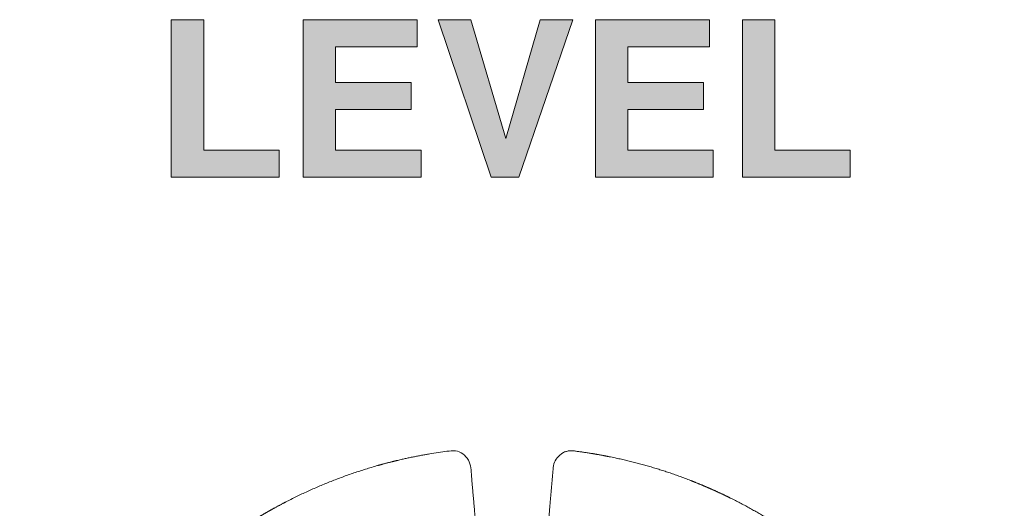
# Model space of a CAD drawing. Units: millimetres. Extents: x 2522 to 2813, y 3174 to 3379.
# Drawn here: x 2578 to 2581, y 3241 to 3242 of the extents above; entities that cross this region are included whole.
import ezdxf

# ---------------------------------------------------------------- set-up
doc = ezdxf.new("R2010")
doc.units = ezdxf.units.MM
doc.layers.add('_U+30EC_U+30A4_U+30E4_U+30FC 1', color=7, linetype='Continuous', lineweight=18)

msp = doc.modelspace()

# ---------------------------------------------------------------- hatches: boundary and pattern name
at = {"layer": '_U+30EC_U+30A4_U+30E4_U+30FC 1', "linetype": 'Continuous', "lineweight": 0, "true_color": 0x4c2f26}
for points in [[(2578.868, 3242.1622), (2578.868, 3241.7365), (2579.1141, 3241.7365), (2579.1141, 3241.6484), (2578.7623, 3241.6484), (2578.7623, 3242.1622)], [(2579.298, 3241.8697), (2579.298, 3241.7364), (2579.5765, 3241.7364), (2579.5765, 3241.6483), (2579.1923, 3241.6483), (2579.1923, 3242.1622), (2579.5639, 3242.1622), (2579.5639, 3242.074), (2579.298, 3242.074), (2579.298, 3241.9578), (2579.544, 3241.9578), (2579.544, 3241.8697)], [(2579.8952, 3241.6484), (2579.8056, 3241.6484), (2579.6323, 3242.1622), (2579.7387, 3242.1622), (2579.8529, 3241.7752), (2579.965, 3242.1622), (2580.0715, 3242.1622)], [(2580.251, 3241.8697), (2580.251, 3241.7364), (2580.5294, 3241.7364), (2580.5294, 3241.6483), (2580.1453, 3241.6483), (2580.1453, 3242.1622), (2580.5167, 3242.1622), (2580.5167, 3242.074), (2580.251, 3242.074), (2580.251, 3241.9578), (2580.497, 3241.9578), (2580.497, 3241.8697)], [(2580.7301, 3242.1622), (2580.7301, 3241.7365), (2580.9761, 3241.7365), (2580.9761, 3241.6484), (2580.6244, 3241.6484), (2580.6244, 3242.1622)]]:
    msp.add_hatch(color=29, dxfattribs=at).paths.add_polyline_path(points)

# ---------------------------------------------------------------- linework, layer by layer
at = {"layer": '_U+30EC_U+30A4_U+30E4_U+30FC 1', "lineweight": 5, "flags": 128}
for points in [[(2578.868, 3242.1622), (2578.868, 3241.7365), (2579.1141, 3241.7365), (2579.1141, 3241.6484), (2578.7623, 3241.6484), (2578.7623, 3242.1622), (2578.868, 3242.1622)], [(2579.298, 3241.8697), (2579.298, 3241.7364), (2579.5765, 3241.7364), (2579.5765, 3241.6483), (2579.1923, 3241.6483), (2579.1923, 3242.1622), (2579.5639, 3242.1622), (2579.5639, 3242.074), (2579.298, 3242.074), (2579.298, 3241.9578), (2579.544, 3241.9578), (2579.544, 3241.8697), (2579.298, 3241.8697)], [(2579.8952, 3241.6484), (2579.8056, 3241.6484), (2579.6323, 3242.1622), (2579.7387, 3242.1622), (2579.8529, 3241.7752), (2579.965, 3242.1622), (2580.0715, 3242.1622), (2579.8952, 3241.6484)], [(2580.251, 3241.8697), (2580.251, 3241.7364), (2580.5294, 3241.7364), (2580.5294, 3241.6483), (2580.1453, 3241.6483), (2580.1453, 3242.1622), (2580.5167, 3242.1622), (2580.5167, 3242.074), (2580.251, 3242.074), (2580.251, 3241.9578), (2580.497, 3241.9578), (2580.497, 3241.8697), (2580.251, 3241.8697)], [(2580.7301, 3242.1622), (2580.7301, 3241.7365), (2580.9761, 3241.7365), (2580.9761, 3241.6484), (2580.6244, 3241.6484), (2580.6244, 3242.1622), (2580.7301, 3242.1622)]]:
    msp.add_lwpolyline(points, dxfattribs=at)
at = {"layer": '_U+30EC_U+30A4_U+30E4_U+30FC 1', "color": 29, "lineweight": 20, "true_color": 0x4c2f26}
for points, knots in [([(2579.8732, 3238.1752), (2579.7547, 3238.1752), (2579.5327, 3238.2287), (2579.4334, 3238.2781), (2579.4106, 3238.2897), (2579.3611, 3238.2764), (2579.3482, 3238.2544), (2579.2247, 3238.0404), (2579.1012, 3237.8263), (2579.0882, 3237.8041), (2579.0392, 3237.7912), (2579.0174, 3237.8048), (2578.873, 3237.8961), (2578.6282, 3238.1358), (2578.5197, 3238.2995), (2578.5316, 3238.3492), (2578.5534, 3238.3624), (2578.7646, 3238.4907), (2578.9758, 3238.6189), (2578.9979, 3238.6322), (2579.0102, 3238.6821), (2578.9983, 3238.7045), (2578.9927, 3238.7154), (2578.9815, 3238.7372), (2578.9766, 3238.7483), (2578.9659, 3238.7716), (2578.9186, 3238.7923), (2578.8948, 3238.7828), (2578.6645, 3238.6933), (2578.4104, 3238.5946), (2578.3638, 3238.6153), (2578.3554, 3238.6393), (2578.3129, 3238.7623), (2578.2681, 3239.0255), (2578.2681, 3239.2005), (2578.2715, 3239.2748), (2578.2748, 3239.3115), (2578.2773, 3239.3371), (2578.3176, 3239.3681), (2578.3429, 3239.3646), (2578.5878, 3239.3324), (2578.8327, 3239.3001), (2578.858, 3239.297), (2578.8988, 3239.328), (2578.9035, 3239.3531), (2578.9058, 3239.3652), (2578.9114, 3239.3893), (2578.9143, 3239.4011), (2578.9205, 3239.4258), (2578.8966, 3239.4712), (2578.8721, 3239.479), (2578.6367, 3239.5532), (2578.4012, 3239.6274), (2578.3766, 3239.6351), (2578.3529, 3239.6807), (2578.3617, 3239.7046), (2578.42, 3239.8673), (2578.6017, 3240.1574), (2578.7195, 3240.2792), (2578.7373, 3240.2977), (2578.7883, 3240.2965), (2578.806, 3240.2781), (2578.9768, 3240.0998), (2579.1476, 3239.9215), (2579.1652, 3239.903), (2579.2167, 3239.9015), (2579.2361, 3239.918), (2579.2454, 3239.9259), (2579.2645, 3239.941), (2579.2743, 3239.9482), (2579.2945, 3239.9641), (2579.3042, 3240.0146), (2579.2901, 3240.0359), (2579.153, 3240.2413), (2579.0159, 3240.4467), (2579.0017, 3240.468), (2579.0115, 3240.5179), (2579.0332, 3240.5315), (2579.1759, 3240.6192), (2579.4982, 3240.7341), (2579.672, 3240.756), (2579.6972, 3240.7592), (2579.7364, 3240.7262), (2579.7388, 3240.7007), (2579.7603, 3240.4547), (2579.7819, 3240.2086), (2579.784, 3240.1833), (2579.8122, 3240.1494), (2579.83, 3240.15), (2579.8407, 3240.1505), (2579.8623, 3240.151), (2579.8732, 3240.151)], [0, 0, 0, 0.001549, 0.003098, 0.003098, 0.003455, 0.003812, 0.003812, 0.007274, 0.007274, 0.007636, 0.007997, 0.007997, 0.010402, 0.012807, 0.015212, 0.017618, 0.017618, 0.040887, 0.040887, 0.043308, 0.04573, 0.04573, 0.04689, 0.04805, 0.04805, 0.050517, 0.052984, 0.052984, 0.076752, 0.079212, 0.081672, 0.081672, 0.094236, 0.106801, 0.119365, 0.13193, 0.13193, 0.140693, 0.149457, 0.149457, 0.234281, 0.234281, 0.24303, 0.25178, 0.25178, 0.255995, 0.26021, 0.26021, 0.268979, 0.277748, 0.277748, 0.362084, 0.362084, 0.370876, 0.379668, 0.379668, 0.439303, 0.498937, 0.498937, 0.507978, 0.517019, 0.517019, 0.604427, 0.604427, 0.613442, 0.622458, 0.622458, 0.626755, 0.631053, 0.631053, 0.640091, 0.649128, 0.649128, 0.736287, 0.736287, 0.745323, 0.754359, 0.754359, 0.813443, 0.872527, 0.872527, 0.881126, 0.889725, 0.889725, 0.972674, 0.972674, 0.981199, 0.989724, 0.989724, 0.994862, 1, 1, 1]), ([(2579.8732, 3240.151), (2579.884, 3240.151), (2579.9055, 3240.1506), (2579.9163, 3240.15), (2579.934, 3240.1491), (2579.9624, 3240.1833), (2579.9646, 3240.2086), (2579.9861, 3240.4547), (2580.0076, 3240.7008), (2580.0098, 3240.7263), (2580.049, 3240.7592), (2580.0742, 3240.7559), (2580.2481, 3240.734), (2580.5702, 3240.6192), (2580.7128, 3240.5315), (2580.7347, 3240.5178), (2580.7445, 3240.468), (2580.7303, 3240.4467), (2580.5932, 3240.2413), (2580.4562, 3240.036), (2580.442, 3240.0146), (2580.4518, 3239.964), (2580.4722, 3239.9483), (2580.4819, 3239.941), (2580.5008, 3239.9258), (2580.5102, 3239.9179), (2580.5298, 3239.9014), (2580.581, 3239.9031), (2580.5987, 3239.9215), (2580.7695, 3240.0998), (2580.9404, 3240.2781), (2580.9579, 3240.2965), (2581.009, 3240.2977), (2581.0267, 3240.2789), (2581.1446, 3240.1574), (2581.3262, 3239.8673), (2581.3844, 3239.7046), (2581.3931, 3239.6807), (2581.3697, 3239.6352), (2581.3453, 3239.6275), (2581.1098, 3239.5532), (2580.8743, 3239.479), (2580.8496, 3239.4712), (2580.8259, 3239.4258), (2580.8318, 3239.4011), (2580.8349, 3239.3892), (2580.8401, 3239.3652), (2580.8475, 3239.3281), (2580.8883, 3239.297), (2580.9137, 3239.3001), (2581.1583, 3239.3324), (2581.403, 3239.3647), (2581.4287, 3239.3681), (2581.4692, 3239.337), (2581.4714, 3239.3115), (2581.4749, 3239.2748), (2581.4782, 3239.2005), (2581.4782, 3239.0255), (2581.4332, 3238.7623), (2581.3909, 3238.6392), (2581.3824, 3238.6153), (2581.3359, 3238.5946), (2581.3118, 3238.6038), (2581.0817, 3238.6933), (2580.8515, 3238.7828), (2580.8274, 3238.7922), (2580.7804, 3238.7716), (2580.7698, 3238.7483), (2580.7645, 3238.7373), (2580.7538, 3238.7154), (2580.7482, 3238.7046), (2580.7362, 3238.682), (2580.7485, 3238.6322), (2580.9814, 3238.4906), (2581.1926, 3238.3623), (2581.2148, 3238.349), (2581.2266, 3238.2995), (2581.1181, 3238.1358), (2580.8734, 3237.8961), (2580.7287, 3237.8049), (2580.7072, 3237.7912), (2580.6578, 3237.8041), (2580.6449, 3237.8264), (2580.5214, 3238.0404), (2580.3979, 3238.2544), (2580.3852, 3238.2764), (2580.3358, 3238.2896), (2580.3129, 3238.2782), (2580.2134, 3238.2286), (2579.9916, 3238.1752), (2579.8732, 3238.1752)], [0, 0, 0, 0.005987, 0.011975, 0.011975, 0.021763, 0.031552, 0.031552, 0.126824, 0.126824, 0.136694, 0.146563, 0.146563, 0.214651, 0.282739, 0.282739, 0.293251, 0.303763, 0.303763, 0.404899, 0.404899, 0.415411, 0.425923, 0.425923, 0.430867, 0.435811, 0.435811, 0.446115, 0.456418, 0.456418, 0.556034, 0.556034, 0.566308, 0.576583, 0.576583, 0.644117, 0.71165, 0.71165, 0.721611, 0.731572, 0.731572, 0.827494, 0.827494, 0.837545, 0.847595, 0.847595, 0.852485, 0.857375, 0.862265, 0.867155, 0.867155, 0.914318, 0.914318, 0.919276, 0.924233, 0.924233, 0.931381, 0.93853, 0.945678, 0.952827, 0.952827, 0.954222, 0.955618, 0.955618, 0.968994, 0.968994, 0.970396, 0.971799, 0.971799, 0.97247, 0.97314, 0.97314, 0.974546, 0.975952, 0.9896, 0.9896, 0.991025, 0.99245, 0.993875, 0.9953, 0.9953, 0.995512, 0.995725, 0.995725, 0.997764, 0.997764, 0.997973, 0.998182, 0.998182, 0.999091, 1, 1, 1])]:
    msp.add_open_spline(points, degree=2, knots=knots, dxfattribs=at)

doc.saveas('drawing.dxf')
